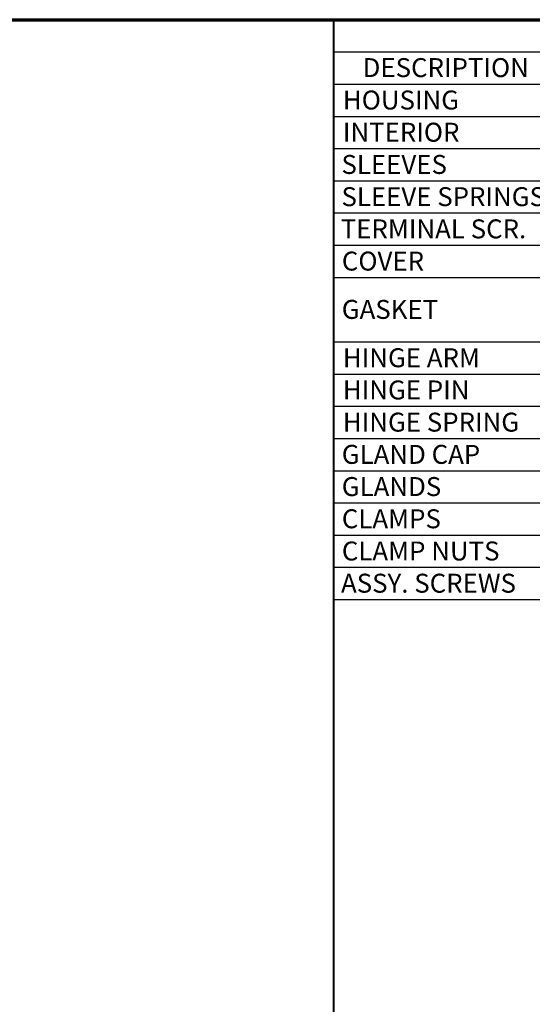
# Paper-space layout 'Layout1' of a CAD drawing. Units: inches. Extents: x 1.7 to 18, y 1.4 to 11.8.
# Drawn here: x 12.5 to 15.2, y 6.6 to 11.8 of the extents above; entities that cross this region are included whole.
import ezdxf

# ---------------------------------------------------------------- set-up
doc = ezdxf.new("R2010")
doc.units = ezdxf.units.IN
doc.header["$MEASUREMENT"] = 0
doc.layers.add('Border (ANSI)', color=7, linetype='Continuous', lineweight=70)
doc.layers.add('Symbol (ANSI)', color=7, linetype='Continuous', lineweight=25)
doc.layers.add('Viewport1ForCustomObjects_0', color=7, linetype='Continuous')
doc.styles.get("Standard").update_dxf_attribs({"font": 'tahoma.ttf'})

# ---------------------------------------------------------------- blocks, each defined once
blk = doc.blocks.new('CustomObjectsInViewport1_0')
at = {"layer": 'Border (ANSI)'}
blk.add_line((0.3225, 10.6775), (16.6775, 10.6775), dxfattribs=at)
at = {"layer": 'Border (ANSI)', "lineweight": 40}
blk.add_line((12.7895, 2.9925), (12.7895, 10.6775), dxfattribs=at)
at = {"layer": 'Symbol (ANSI)'}
for p, q in [((12.7895, 10.6775), (12.7895, 10.5074)), ((12.7895, 10.6775), (16.2301, 10.6775)), ((12.7895, 10.5074), (12.7895, 10.3374)), ((12.7895, 10.5074), (16.2301, 10.5074)), ((12.7895, 10.3374), (12.7895, 7.6174)), ((12.7895, 10.3374), (16.2301, 10.3374)), ((12.7895, 10.1674), (16.2301, 10.1674)), ((12.7895, 9.9974), (16.2301, 9.9974)), ((12.7895, 9.8274), (16.2301, 9.8274)), ((12.7895, 9.6574), (16.2301, 9.6574)), ((12.7895, 9.4874), (16.2301, 9.4874)), ((12.7895, 9.3174), (16.2301, 9.3174)), ((12.7895, 8.9774), (16.2301, 8.9774)), ((12.7895, 8.8074), (16.2301, 8.8074)), ((12.7895, 8.6374), (16.2301, 8.6374)), ((12.7895, 8.4674), (16.2301, 8.4674)), ((12.7895, 8.2974), (16.2301, 8.2974)), ((12.7895, 8.1274), (16.2301, 8.1274)), ((12.7895, 7.9574), (16.2301, 7.9574)), ((12.7895, 7.7874), (16.2301, 7.7874)), ((12.7895, 7.6174), (16.2301, 7.6174))]:
    blk.add_line(p, q, dxfattribs=at)
at = {"layer": 'Symbol (ANSI)', "char_height": 0.1, "attachment_point": 1}
for s, insert in [('\\fTahoma|b0|i0;\\W1.;DESCRIPTION', (12.9411, 10.4745)), ('\\fCalibri Light|b0|i0;\\W1.;HOUSING', (12.8369, 10.3035)), ('\\fCalibri Light|b0|i0;\\W1.;INTERIOR', (12.8369, 10.1335)), ('\\fCalibri Light|b0|i0;\\W1.;SLEEVES', (12.8295, 9.9635)), ('\\fCalibri Light|b0|i0;\\W1.;SLEEVE SPRINGS', (12.8295, 9.7935)), ('\\fCalibri Light|b0|i0;\\W1.;TERMINAL SCR.', (12.8256, 9.6235)), ('\\fCalibri Light|b0|i0;\\W1.;COVER', (12.8315, 9.4535)), ('\\fCalibri Light|b0|i0;\\W1.;GASKET', (12.8311, 9.1985)), ('\\fCalibri Light|b0|i0;\\W1.;HINGE ARM', (12.8369, 8.9434)), ('\\fCalibri Light|b0|i0;\\W1.;HINGE PIN', (12.8369, 8.7734)), ('\\fCalibri Light|b0|i0;\\W1.;HINGE SPRING', (12.8369, 8.6035)), ('\\fCalibri Light|b0|i0;\\W1.;GLAND CAP', (12.8311, 8.4334)), ('\\fCalibri Light|b0|i0;\\W1.;GLANDS', (12.8311, 8.2635)), ('\\fCalibri Light|b0|i0;\\W1.;CLAMPS', (12.8315, 8.0935)), ('\\fCalibri Light|b0|i0;\\W1.;CLAMP NUTS', (12.8315, 7.9235)), ('\\fCalibri Light|b0|i0;\\W1.;ASSY. SCREWS', (12.8271, 7.7535))]:
    blk.add_mtext(s, dxfattribs=dict(at, insert=insert))

psp = doc.layouts.get("Layout1")

# ---------------------------------------------------------------- block references
at = {"layer": 'Viewport1ForCustomObjects_0'}
psp.add_blockref('CustomObjectsInViewport1_0', (1.3427, 1.1235), dxfattribs=at)

doc.saveas('drawing.dxf')
